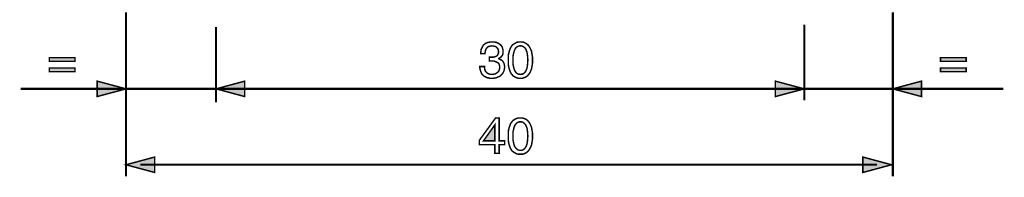
# Model space of a CAD drawing. Extents: x -2.47 to 2.47, y -4.24 to 4.25.
# Drawn here: x -1.87 to 0.15, y -1.42 to -1.09 of the extents above; entities that cross this region are included whole.
import ezdxf

# ---------------------------------------------------------------- set-up
doc = ezdxf.new("R2010")
doc.units = 0
doc.header["$LTSCALE"] = 0.000394
doc.layers.add('PLAN_1', color=7, linetype='CONTINUOUS')

msp = doc.modelspace()

# ---------------------------------------------------------------- linework, layer by layer
at = {"layer": 'PLAN_1', "color": 2, "linetype": 'CONTINUOUS'}
for points, const_width in [([(-1.651445, -1.07937), (-1.651445, -1.417177)], 0.00424), ([(-0.075894, -1.07937), (-0.075894, -1.417177)], 0.00424), ([(-1.466366, -1.109067), (-1.466366, -1.264976)], 0.00424), ([(-0.257791, -1.104291), (-0.257791, -1.260736)], 0.00424), ([(-0.904768, -1.171642), (-0.90424, -1.171642), (-0.903709, -1.171642), (-0.903177, -1.171642), (-0.902118, -1.171642), (-0.901587, -1.171642), (-0.901055, -1.171642), (-0.900528, -1.171642), (-0.899996, -1.171642), (-0.897343, -1.171642), (-0.894693, -1.17111), (-0.892571, -1.170583), (-0.890449, -1.16952), (-0.888331, -1.167929), (-0.887268, -1.165807), (-0.886209, -1.163157), (-0.886209, -1.159976), (-0.886209, -1.158386), (-0.886736, -1.156264), (-0.887268, -1.154142), (-0.888858, -1.152551), (-0.890449, -1.150961), (-0.892571, -1.14937), (-0.895752, -1.148839), (-0.899465, -1.148307), (-0.903709, -1.148839), (-0.907421, -1.149902), (-0.909543, -1.15202), (-0.911134, -1.154142), (-0.912724, -1.156795), (-0.913252, -1.159445), (-0.913783, -1.162098), (-0.913783, -1.164217), (-0.922799, -1.164217), (-0.922268, -1.159976), (-0.92174, -1.155732), (-0.92015, -1.15202), (-0.918028, -1.148307), (-0.916965, -1.146189), (-0.914846, -1.145126), (-0.913252, -1.143535), (-0.911134, -1.142476), (-0.90848, -1.141413), (-0.905831, -1.140886), (-0.902646, -1.140354), (-0.898937, -1.140354), (-0.894161, -1.140354), (-0.88939, -1.141413), (-0.885677, -1.143535), (-0.882496, -1.145657), (-0.879843, -1.148307), (-0.878252, -1.151492), (-0.877193, -1.155201), (-0.876661, -1.159445), (-0.876661, -1.162626), (-0.877193, -1.16528), (-0.878252, -1.167929), (-0.879843, -1.170051), (-0.881437, -1.171642), (-0.883028, -1.172705), (-0.884618, -1.173764), (-0.885677, -1.174295), (-0.885677, -1.174823), (-0.883555, -1.175886), (-0.880906, -1.176945), (-0.878783, -1.178535), (-0.877193, -1.180126), (-0.875602, -1.18278), (-0.874539, -1.185429), (-0.874012, -1.188083), (-0.87348, -1.191795), (-0.874012, -1.196035), (-0.875071, -1.20028), (-0.877193, -1.20452), (-0.879843, -1.207705), (-0.881437, -1.209295), (-0.883555, -1.210886), (-0.885677, -1.211945), (-0.888331, -1.213008), (-0.89098, -1.214067), (-0.893634, -1.214598), (-0.896815, -1.215126), (-0.899996, -1.215126), (-0.902118, -1.215126), (-0.903709, -1.215126), (-0.905831, -1.214598), (-0.907421, -1.214067), (-0.909012, -1.214067), (-0.910602, -1.213535), (-0.912193, -1.212476), (-0.913783, -1.211945), (-0.916437, -1.210354), (-0.918555, -1.208232), (-0.920677, -1.205583), (-0.92174, -1.202929), (-0.922799, -1.20028), (-0.923858, -1.197098), (-0.92439, -1.193913), (-0.92439, -1.190732), (-0.914846, -1.190732), (-0.914846, -1.193386), (-0.914315, -1.196035), (-0.913783, -1.199217), (-0.912193, -1.201339), (-0.910071, -1.203461), (-0.907421, -1.205583), (-0.90424, -1.206642), (-0.899465, -1.207173), (-0.896283, -1.206642), (-0.893102, -1.206114), (-0.890449, -1.20452), (-0.887799, -1.202929), (-0.886209, -1.200811), (-0.884618, -1.198689), (-0.884087, -1.196035), (-0.883555, -1.192854), (-0.884087, -1.188614), (-0.885146, -1.185429), (-0.887268, -1.183311), (-0.889921, -1.181717), (-0.892571, -1.180657), (-0.895224, -1.179598), (-0.897874, -1.179598), (-0.900528, -1.179598), (-0.901055, -1.179598), (-0.901587, -1.179598), (-0.902118, -1.179598), (-0.902646, -1.179598), (-0.903177, -1.179598), (-0.903709, -1.179598), (-0.90424, -1.179598), (-0.904768, -1.179598), (-0.904768, -1.171642)], 0.003), ([(-0.84113, -1.215126), (-0.844843, -1.215126), (-0.848555, -1.214067), (-0.851209, -1.213008), (-0.853858, -1.211417), (-0.856512, -1.209823), (-0.85863, -1.207173), (-0.860224, -1.205051), (-0.861815, -1.202402), (-0.863933, -1.196035), (-0.865528, -1.190205), (-0.866055, -1.183839), (-0.866055, -1.177476), (-0.866055, -1.171642), (-0.865528, -1.16528), (-0.863933, -1.158913), (-0.861815, -1.153083), (-0.860224, -1.150429), (-0.85863, -1.14778), (-0.856512, -1.145657), (-0.853858, -1.144067), (-0.851209, -1.142476), (-0.848555, -1.140886), (-0.844843, -1.140354), (-0.84113, -1.140354), (-0.837421, -1.140354), (-0.834236, -1.140886), (-0.831055, -1.142476), (-0.828406, -1.144067), (-0.826283, -1.145657), (-0.824161, -1.14778), (-0.822571, -1.150429), (-0.82098, -1.153083), (-0.818327, -1.158913), (-0.817268, -1.16528), (-0.816209, -1.171642), (-0.816209, -1.177476), (-0.816209, -1.183839), (-0.817268, -1.190205), (-0.818327, -1.196035), (-0.82098, -1.202402), (-0.822571, -1.205051), (-0.824161, -1.207173), (-0.826283, -1.209823), (-0.828406, -1.211417), (-0.831055, -1.213008), (-0.834236, -1.214067), (-0.837421, -1.215126), (-0.84113, -1.215126)], 0.003), ([(-0.84113, -1.148307), (-0.843252, -1.148307), (-0.844843, -1.148839), (-0.846433, -1.14937), (-0.848024, -1.150429), (-0.850677, -1.152551), (-0.852799, -1.156264), (-0.85439, -1.160504), (-0.855449, -1.16528), (-0.856512, -1.17111), (-0.856512, -1.177476), (-0.856512, -1.18437), (-0.855449, -1.190205), (-0.85439, -1.194976), (-0.852799, -1.199217), (-0.850677, -1.202402), (-0.848024, -1.205051), (-0.846433, -1.206114), (-0.844843, -1.206642), (-0.843252, -1.206642), (-0.84113, -1.207173), (-0.839539, -1.206642), (-0.837421, -1.206642), (-0.835827, -1.206114), (-0.834236, -1.205051), (-0.831587, -1.202402), (-0.829465, -1.199217), (-0.827874, -1.194976), (-0.826815, -1.190205), (-0.826283, -1.18437), (-0.825752, -1.177476), (-0.826283, -1.17111), (-0.826815, -1.16528), (-0.827874, -1.160504), (-0.829465, -1.156264), (-0.831587, -1.152551), (-0.834236, -1.150429), (-0.835827, -1.14937), (-0.837421, -1.148839), (-0.839539, -1.148307), (-0.84113, -1.148307)], 0.003), ([(-1.756445, -1.180126), (-1.808945, -1.180126), (-1.808945, -1.172705), (-1.756445, -1.172705), (-1.756445, -1.180126)], 0.003), ([(0.074713, -1.180126), (0.022213, -1.180126), (0.022213, -1.172705), (0.074713, -1.172705), (0.074713, -1.180126)], 0.003), ([(-1.756445, -1.201339), (-1.808945, -1.201339), (-1.808945, -1.193913), (-1.756445, -1.193913), (-1.756445, -1.201339)], 0.003), ([(0.074713, -1.201339), (0.022213, -1.201339), (0.022213, -1.193913), (0.074713, -1.193913), (0.074713, -1.201339)], 0.003), ([(-1.651445, -1.23687), (-1.710839, -1.220961), (-1.710839, -1.25278), (-1.651445, -1.23687)], 0.003), ([(-1.466366, -1.23687), (-1.407504, -1.220961), (-1.407504, -1.25278), (-1.466366, -1.23687)], 0.003), ([(-0.257791, -1.23687), (-0.317185, -1.220961), (-0.317185, -1.25278), (-0.257791, -1.23687)], 0.003), ([(-0.075894, -1.23687), (-0.017031, -1.220961), (-0.017031, -1.25278), (-0.075894, -1.23687)], 0.003), ([(-1.867811, -1.23687), (0.151079, -1.23687)], 0.00424), ([(-0.884618, -1.351949), (-0.884618, -1.369976), (-0.893634, -1.369976), (-0.893634, -1.351949), (-0.925449, -1.351949), (-0.925449, -1.342933), (-0.892039, -1.296795), (-0.884618, -1.296795), (-0.884618, -1.343992), (-0.87348, -1.343992), (-0.87348, -1.351949), (-0.884618, -1.351949)], 0.003), ([(-0.916965, -1.343992), (-0.893634, -1.343992), (-0.893634, -1.311114), (-0.916965, -1.343992)], 0.003), ([(-0.84113, -1.371571), (-0.844843, -1.371571), (-0.848555, -1.371039), (-0.851209, -1.369449), (-0.853858, -1.367858), (-0.856512, -1.366268), (-0.85863, -1.364146), (-0.860224, -1.361492), (-0.861815, -1.358843), (-0.863933, -1.353008), (-0.865528, -1.346646), (-0.866055, -1.34028), (-0.866055, -1.334449), (-0.866055, -1.328083), (-0.865528, -1.32172), (-0.863933, -1.315886), (-0.861815, -1.309524), (-0.860224, -1.30687), (-0.85863, -1.304752), (-0.856512, -1.302098), (-0.853858, -1.300508), (-0.851209, -1.298917), (-0.848555, -1.297854), (-0.844843, -1.296795), (-0.84113, -1.296795), (-0.837421, -1.296795), (-0.834236, -1.297854), (-0.831055, -1.298917), (-0.828406, -1.300508), (-0.826283, -1.302098), (-0.824161, -1.304752), (-0.822571, -1.30687), (-0.82098, -1.309524), (-0.818327, -1.315886), (-0.817268, -1.32172), (-0.816209, -1.328083), (-0.816209, -1.334449), (-0.816209, -1.34028), (-0.817268, -1.346646), (-0.818327, -1.353008), (-0.82098, -1.358843), (-0.822571, -1.361492), (-0.824161, -1.364146), (-0.826283, -1.366268), (-0.828406, -1.367858), (-0.831055, -1.369449), (-0.834236, -1.371039), (-0.837421, -1.371571), (-0.84113, -1.371571)], 0.003), ([(-0.84113, -1.304752), (-0.843252, -1.304752), (-0.844843, -1.30528), (-0.846433, -1.305811), (-0.848024, -1.30687), (-0.850677, -1.309524), (-0.852799, -1.312705), (-0.85439, -1.316949), (-0.855449, -1.32172), (-0.856512, -1.327555), (-0.856512, -1.334449), (-0.856512, -1.340811), (-0.855449, -1.346646), (-0.85439, -1.351417), (-0.852799, -1.355661), (-0.850677, -1.358843), (-0.848024, -1.361492), (-0.846433, -1.362555), (-0.844843, -1.363083), (-0.843252, -1.363614), (-0.84113, -1.363614), (-0.839539, -1.363614), (-0.837421, -1.363083), (-0.835827, -1.362555), (-0.834236, -1.361492), (-0.831587, -1.358843), (-0.829465, -1.355661), (-0.827874, -1.351417), (-0.826815, -1.346646), (-0.826283, -1.340811), (-0.825752, -1.334449), (-0.826283, -1.327555), (-0.826815, -1.32172), (-0.827874, -1.316949), (-0.829465, -1.312705), (-0.831587, -1.309524), (-0.834236, -1.30687), (-0.835827, -1.305811), (-0.837421, -1.30528), (-0.839539, -1.304752), (-0.84113, -1.304752)], 0.003), ([(-1.651445, -1.393311), (-1.592579, -1.377402), (-1.592579, -1.40922), (-1.651445, -1.393311)], 0.003), ([(-0.078547, -1.393311), (-0.137409, -1.377402), (-0.137409, -1.40922), (-0.078547, -1.393311)], 0.003), ([(-1.622276, -1.393311), (-0.108244, -1.393311)], 0.00424)]:
    msp.add_lwpolyline(points, dxfattribs=dict(at, const_width=const_width))
at = {"layer": 'PLAN_1', "color": 2}
for points in [[(-1.756445, -1.180126), (-1.808945, -1.180126), (-1.756445, -1.172705), (-1.808945, -1.172705)], [(0.074713, -1.180126), (0.022213, -1.180126), (0.074713, -1.172705), (0.022213, -1.172705)], [(-1.756445, -1.201339), (-1.808945, -1.201339), (-1.756445, -1.193913), (-1.808945, -1.193913)], [(0.074713, -1.201339), (0.022213, -1.201339), (0.074713, -1.193913), (0.022213, -1.193913)], [(-1.651445, -1.23687), (-1.710839, -1.220961), (-1.651445, -1.23687), (-1.710839, -1.25278)], [(-1.466366, -1.23687), (-1.407504, -1.220961), (-1.466366, -1.23687), (-1.407504, -1.25278)], [(-0.257791, -1.23687), (-0.317185, -1.220961), (-0.257791, -1.23687), (-0.317185, -1.25278)], [(-0.075894, -1.23687), (-0.017031, -1.220961), (-0.075894, -1.23687), (-0.017031, -1.25278)], [(-0.916965, -1.343992), (-0.893634, -1.343992), (-0.916965, -1.343992), (-0.893634, -1.311114)], [(-1.651445, -1.393311), (-1.592579, -1.377402), (-1.651445, -1.393311), (-1.592579, -1.40922)], [(-0.078547, -1.393311), (-0.137409, -1.377402), (-0.078547, -1.393311), (-0.137409, -1.40922)]]:
    msp.add_solid(points, dxfattribs=at)

doc.saveas('drawing.dxf')
